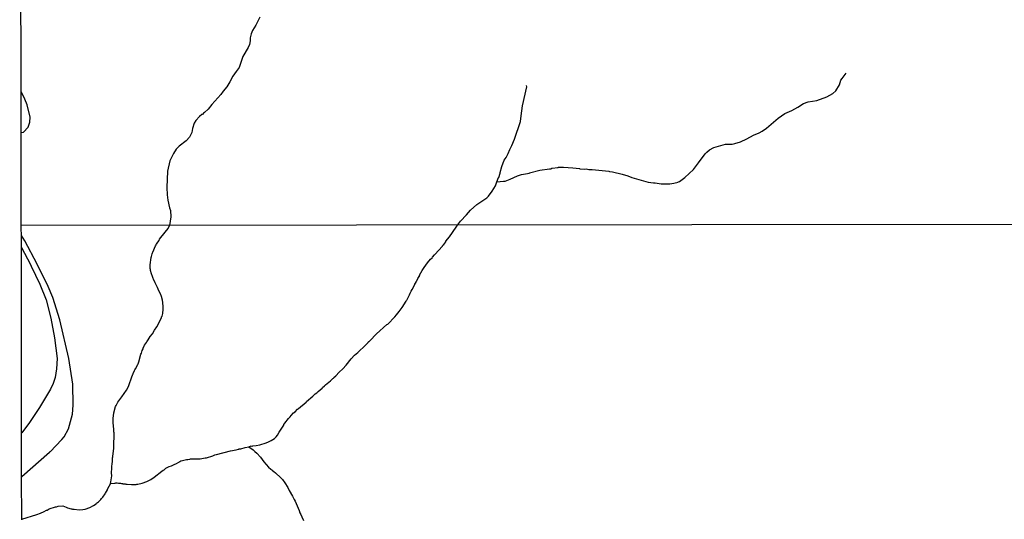
# Model space of a CAD drawing. Units: millimetres. Extents: x 185537 to 187951, y 1668743 to 1671874.
# Drawn here: x 185540 to 185909, y 1669187 to 1669375 of the extents above; entities that cross this region are included whole.
import ezdxf

# ---------------------------------------------------------------- set-up
doc = ezdxf.new("R2010")
doc.units = ezdxf.units.MM
for name, color, linetype in [('V-ARROIO', 130, 'Continuous'), ('V-REFERENCIA', 43, 'Continuous'), ('V-TALVEGUE', 210, 'Continuous'), ('X-LIMITE_1000', 7, 'Continuous'), ('X-LIMITE_5000', 7, 'Continuous')]:
    doc.layers.add(name, color=color, linetype=linetype)

msp = doc.modelspace()

# ---------------------------------------------------------------- linework, layer by layer
at = {"layer": 'V-ARROIO'}
msp.add_lwpolyline([(185629.57, 1669375.71), (185628.17, 1669372.74), (185626.94, 1669370.7), (185626.34, 1669369.42), (185626, 1669367.98), (185626, 1669366.79), (185625.7, 1669365.43), (185625.24, 1669364.32), (185623.28, 1669361.01), (185621.92, 1669356.85), (185620.73, 1669355.36), (185619.46, 1669353.53), (185618.35, 1669351.41), (185617.25, 1669349.62), (185615.84, 1669347.92), (185614.99, 1669346.73), (185611.64, 1669342.95), (185610.24, 1669341.2), (185608.92, 1669339.97), (185608.54, 1669339.76), (185608.15, 1669339.25), (185607.9, 1669339.16), (185607.01, 1669338.4), (185605.61, 1669336.96), (185605.01, 1669335.94), (185604.37, 1669333.9), (185604.08, 1669332.45), (185603.23, 1669330.67), (185602.04, 1669329.35), (185599.36, 1669327.35), (185598.21, 1669326.2), (185597.19, 1669324.55), (185595.83, 1669321.83), (185594.95, 1669317.94), (185594.73, 1669311.8), (185594.85, 1669309.08), (185595.11, 1669307.04), (185595.79, 1669304.24), (185596.13, 1669303.22), (185596.3, 1669300.84), (185595.78, 1669297.59)], dxfattribs=at)
at = {"layer": 'V-REFERENCIA'}
for points in [[(185540.19, 1669332.47), (185540.95, 1669332.54), (185542.75, 1669334.43), (185543.38, 1669336.38), (185543.44, 1669338.18), (185542.32, 1669342.82), (185541.44, 1669344.99), (185540.56, 1669346.82), (185540.17, 1669347.55)], [(185540.35, 1669203.44), (185550.75, 1669212.5), (185550.95, 1669212.74), (185551.04, 1669212.65), (185555.41, 1669217.34), (185556.26, 1669218.36), (185557.8, 1669221.33), (185559.3, 1669226.79), (185559.61, 1669230.2), (185559.51, 1669238.11), (185558.03, 1669247.63), (185554.62, 1669262.16), (185552.04, 1669270.55), (185550.24, 1669274.63), (185546.11, 1669283.1), (185541.53, 1669291.8), (185540.24, 1669293.78)], [(185540.24, 1669289.35), (185543.57, 1669282.98), (185543.83, 1669282.35), (185547.05, 1669275.61), (185549.5, 1669269.65), (185551.27, 1669262.79), (185552.64, 1669255.45), (185553.57, 1669247.68), (185553.38, 1669243.81), (185552.87, 1669240.57), (185552.05, 1669238.25), (185551.1, 1669236.17), (185547.03, 1669229.28), (185543.23, 1669223.67), (185540.33, 1669219.74)]]:
    msp.add_lwpolyline(points, dxfattribs=at)
at = {"layer": 'V-TALVEGUE'}
for points in [[(185718.55, 1669313.92), (185721.06, 1669314.22), (185721.07, 1669314.14), (185721.07, 1669314.22), (185721.62, 1669314.18), (185723.54, 1669314.92), (185726.33, 1669316.26), (185727.78, 1669316.69), (185730.75, 1669317.2), (185730.79, 1669317.28), (185734.66, 1669318.3), (185738.32, 1669318.89), (185738.74, 1669318.89), (185739.17, 1669319.06), (185741.55, 1669319.32), (185741.59, 1669319.4), (185743.54, 1669319.45), (185746.99, 1669319.23), (185747.07, 1669319.15), (185749.54, 1669318.98), (185749.62, 1669318.89), (185751.24, 1669318.73), (185752.04, 1669318.77), (185753.02, 1669318.64), (185754.3, 1669318.64), (185760.59, 1669317.96), (185760.76, 1669317.79), (185761.86, 1669317.71), (185765.51, 1669316.86), (185767.64, 1669316.18), (185769.12, 1669315.58), (185775.24, 1669313.84), (185777.33, 1669313.63), (185777.41, 1669313.54), (185777.96, 1669313.54), (185780.13, 1669313.2), (185783.4, 1669313.16), (185784.98, 1669313.41), (185786.59, 1669313.88), (185786.59, 1669313.97), (185787.02, 1669314.09), (185789.1, 1669315.62), (185792.28, 1669318.64), (185794.15, 1669321.02), (185796.62, 1669324.42), (185797.26, 1669325.05), (185798.36, 1669325.9), (185799.89, 1669326.84), (185804.36, 1669328.08), (185806.82, 1669328.07), (185807.84, 1669328.28), (185809.88, 1669328.92), (185812.26, 1669330.03), (185814.81, 1669331.43), (185816.93, 1669332.32), (185818.12, 1669332.96), (185819.69, 1669334.02), (185824.11, 1669337.85), (185826.58, 1669339.55), (185829.17, 1669340.69), (185831.47, 1669341.97), (185833.59, 1669343.33), (185835.29, 1669344.01), (185838.52, 1669344.48), (185842.26, 1669345.79), (185844.51, 1669347.07), (185845.66, 1669348.13), (185847.01, 1669350.39), (185847.61, 1669352.09), (185848.03, 1669352.77), (185849.57, 1669354.77)], [(185718.55, 1669313.92), (185719.19, 1669315.58), (185719.28, 1669315.63), (185719.79, 1669317.24), (185719.79, 1669317.5), (185720.38, 1669319.7), (185721.32, 1669322.08), (185722, 1669323.14), (185722.76, 1669324.63), (185723.35, 1669326.08), (185724.12, 1669327.52), (185725.22, 1669329.99), (185727.35, 1669336.62), (185727.69, 1669338.74), (185728.11, 1669342.48), (185729.74, 1669349.62), (185729.72, 1669350.04)], [(185703.8, 1669297.73), (185704.9, 1669299.25), (185707.12, 1669301.52), (185708.61, 1669303.3), (185710.99, 1669305.47), (185713.33, 1669306.91), (185714.78, 1669307.97), (185715.37, 1669308.57), (185716.81, 1669310.44), (185718, 1669312.48), (185718.55, 1669313.92)], [(185590.16, 1669258.25), (185591.01, 1669259.53), (185592.71, 1669262.93), (185592.8, 1669263.27), (185592.97, 1669263.61), (185593.23, 1669264.51), (185593.31, 1669266.17), (185593.31, 1669267.53), (185593.22, 1669268.21), (185593.22, 1669268.89), (185593.14, 1669269.23), (185593.14, 1669269.57), (185592.8, 1669270.94), (185592.63, 1669271.28), (185592.54, 1669271.62), (185591.44, 1669273.66), (185591.27, 1669274.3), (185590.58, 1669275.53), (185590.41, 1669276.04), (185589.73, 1669277.41), (185589.65, 1669277.75), (185589.31, 1669278.43), (185588.97, 1669279.45), (185588.63, 1669280.73), (185588.63, 1669281.07), (185588.5, 1669281.41), (185588.46, 1669282.77), (185588.84, 1669285.58), (185588.97, 1669285.92), (185589.22, 1669286.94), (185589.39, 1669287.28), (185589.48, 1669287.62), (185590.54, 1669289.92), (185590.8, 1669290.26), (185590.88, 1669290.6), (185591.14, 1669290.94), (185591.31, 1669291.28), (185591.82, 1669291.97), (185592.04, 1669292.43), (185594.12, 1669295.12), (185595.27, 1669296.48), (185595.78, 1669297.59)], [(185699.39, 1669291.45), (185699.44, 1669291.67), (185700.76, 1669293.37), (185703.23, 1669296.99), (185703.8, 1669297.73)], [(185625.48, 1669214.56), (185626.42, 1669214.87), (185626.69, 1669214.78), (185626.86, 1669214.78), (185626.9, 1669214.87), (185628.22, 1669215.04), (185629.58, 1669215.34), (185632.05, 1669216.06), (185632.31, 1669216.19), (185632.69, 1669216.28), (185633.92, 1669216.87), (185635.16, 1669217.68), (185635.8, 1669218.27), (185636.31, 1669218.91), (185636.9, 1669220.11), (185638.6, 1669222.66), (185638.69, 1669222.92), (185639.03, 1669223.43), (185640.39, 1669225.17), (185640.95, 1669225.77), (185641.37, 1669226.32), (185642.31, 1669227.26), (185642.86, 1669227.72), (185643.8, 1669228.62), (185644.14, 1669228.87), (185646.99, 1669231.34), (185647.16, 1669231.6), (185649.51, 1669233.55), (185650.4, 1669234.37), (185651.04, 1669234.83), (185651.47, 1669235.26), (185653.04, 1669236.58), (185653.12, 1669236.79), (185653.93, 1669237.43), (185654.27, 1669237.82), (185656.14, 1669239.3), (185656.36, 1669239.56), (185657.04, 1669240.15), (185657.25, 1669240.28), (185657.42, 1669240.5), (185658.15, 1669241.13), (185659.42, 1669242.54), (185660.74, 1669243.86), (185661.98, 1669245.22), (185663.89, 1669247.52), (185665.17, 1669248.96), (185666.36, 1669249.99), (185666.66, 1669250.2), (185668.96, 1669252.38), (185669.94, 1669253.27), (185670.11, 1669253.61), (185670.24, 1669253.69), (185670.28, 1669253.78), (185670.41, 1669253.86), (185670.45, 1669253.95), (185670.58, 1669254.03), (185670.62, 1669254.12), (185670.92, 1669254.37), (185673.39, 1669256.89), (185677.3, 1669260.42), (185677.64, 1669260.59), (185680.28, 1669263.35), (185680.92, 1669264.08), (185681.34, 1669264.72), (185681.86, 1669265.27), (185683.05, 1669266.8), (185684.58, 1669269.23), (185684.66, 1669269.49), (185684.75, 1669269.57), (185685.69, 1669271.36), (185685.73, 1669271.62), (185686.03, 1669272.13), (185686.11, 1669272.38), (185686.45, 1669272.93), (185686.75, 1669273.62), (185687.82, 1669275.45), (185687.77, 1669275.53), (185688.24, 1669276.3), (185688.33, 1669276.56), (185688.5, 1669276.81), (185688.92, 1669277.66), (185689.6, 1669278.81), (185689.56, 1669278.94), (185690.5, 1669280.68), (185691.23, 1669281.79), (185692.58, 1669283.62), (185693.65, 1669284.9), (185694.25, 1669285.49), (185694.37, 1669285.75), (185695.1, 1669286.52), (185695.27, 1669286.64), (185698.12, 1669289.88), (185698.33, 1669290.18), (185698.59, 1669290.43), (185699.39, 1669291.45)], [(185573.57, 1669200.75), (185573.73, 1669201.46), (185574.07, 1669203.67), (185574.03, 1669204.78), (185574.15, 1669206.56), (185574.15, 1669207.42), (185574.24, 1669207.93), (185574.24, 1669208.53), (185574.32, 1669208.82), (185574.32, 1669209.21), (185574.41, 1669209.8), (185574.41, 1669210.4), (185574.49, 1669210.74), (185574.49, 1669211), (185574.75, 1669212.96), (185574.75, 1669213.38), (185574.83, 1669213.72), (185574.83, 1669214.23), (185574.92, 1669214.83), (185574.88, 1669215.08), (185574.92, 1669216.79), (185575, 1669217.38), (185574.96, 1669220.02), (185574.92, 1669220.06), (185574.88, 1669221.3), (185574.75, 1669222.15), (185574.75, 1669222.66), (185574.66, 1669223.26), (185574.66, 1669225.22), (185574.88, 1669227.34), (185575.51, 1669229.64), (185575.69, 1669230.11), (185576.41, 1669231.3), (185577.9, 1669233.3), (185579.6, 1669235.77), (185580.11, 1669236.71), (185580.46, 1669237.52), (185581.56, 1669240.8), (185581.9, 1669241.48), (185582.03, 1669241.86), (185582.12, 1669241.9), (185582.07, 1669242.07), (185582.67, 1669243.18), (185582.75, 1669243.44), (185583.01, 1669243.78), (185583.86, 1669245.39), (185583.94, 1669245.73), (185584.24, 1669246.46), (185585.01, 1669249.29), (185585.22, 1669249.65), (185585.48, 1669250.67), (185585.82, 1669251.35), (185585.9, 1669251.61), (185586.41, 1669252.63), (185587.09, 1669253.65), (185587.26, 1669253.99), (185587.52, 1669254.33), (185587.69, 1669254.67), (185588.55, 1669255.91), (185589.38, 1669256.96), (185590.16, 1669258.25)], [(185573.57, 1669200.75), (185575.06, 1669200.98), (185575.35, 1669200.91), (185575.6, 1669200.99), (185576.12, 1669200.99), (185576.63, 1669200.91), (185577.31, 1669200.91), (185577.73, 1669200.82), (185578.11, 1669200.82), (185578.24, 1669200.73), (185578.71, 1669200.73), (185578.84, 1669200.65), (185579.1, 1669200.65), (185579.35, 1669200.56), (185579.86, 1669200.56), (185581.48, 1669200.39), (185582.33, 1669200.39), (185582.5, 1669200.48), (185583.27, 1669200.48), (185583.52, 1669200.56), (185583.86, 1669200.56), (185585.48, 1669200.95), (185587.27, 1669201.5), (185588.76, 1669202.27), (185589.95, 1669203.16), (185592.84, 1669205.46), (185593.35, 1669205.8), (185593.74, 1669205.97), (185594.38, 1669206.52), (185595.61, 1669207.12), (185596.5, 1669207.42), (185597.53, 1669207.97), (185598.42, 1669208.35), (185599.19, 1669208.78), (185599.44, 1669208.86), (185599.57, 1669208.99), (185600.04, 1669209.25), (185600.63, 1669209.46), (185602.17, 1669209.84), (185602.59, 1669209.84), (185603.36, 1669209.93), (185603.62, 1669210.02), (185604.47, 1669210.02), (185604.51, 1669210.1), (185605.23, 1669210.06), (185607.19, 1669210.1), (185609.15, 1669210.36), (185609.32, 1669210.44), (185609.58, 1669210.44), (185611.96, 1669211.17), (185612.73, 1669211.51), (185613.41, 1669211.72), (185618.69, 1669213.04), (185620.81, 1669213.46), (185621.58, 1669213.68), (185621.75, 1669213.68), (185621.92, 1669213.76), (185622.18, 1669213.76), (185622.34, 1669213.85), (185622.52, 1669213.85), (185624.13, 1669214.27), (185625.48, 1669214.56)], [(185625.48, 1669214.56), (185625.54, 1669214.57), (185627.11, 1669213.42), (185627.37, 1669213.12), (185627.79, 1669212.82), (185628.47, 1669212.19), (185629.83, 1669210.66), (185631.07, 1669208.91), (185631.96, 1669207.89), (185632.9, 1669206.95), (185633.75, 1669206.18), (185634.1, 1669205.93), (185634.39, 1669205.63), (185634.86, 1669205.33), (185635.54, 1669204.78), (185637.54, 1669202.91), (185638.09, 1669202.31), (185638.99, 1669201.08), (185640.14, 1669199.25), (185640.65, 1669198.23), (185641.92, 1669196.1), (185642.44, 1669195.08), (185642.52, 1669194.82), (185642.86, 1669194.22), (185644.35, 1669190.64), (185644.65, 1669189.8), (185644.99, 1669189.12), (185645.33, 1669188.26), (185646.01, 1669186.9)], [(185540.38, 1669187.4), (185545.98, 1669189.16), (185547.42, 1669189.71), (185548.79, 1669190.3), (185549.55, 1669190.73), (185549.89, 1669190.81), (185550.66, 1669191.24), (185553.04, 1669192.05), (185553.34, 1669192.09), (185553.98, 1669192.35), (185555.68, 1669192.39), (185556.96, 1669191.97), (185557.47, 1669191.71), (185558.83, 1669191.28), (185559.09, 1669191.28), (185559.34, 1669191.2), (185559.68, 1669191.2), (185559.94, 1669191.11), (185561.81, 1669190.94), (185563.26, 1669190.98), (185564.11, 1669191.15), (185565.81, 1669191.8), (185567.18, 1669192.52), (185568.2, 1669193.2), (185568.41, 1669193.41), (185569.17, 1669193.97), (185569.94, 1669194.82), (185570.28, 1669195.12), (185570.71, 1669195.67), (185571.56, 1669196.95), (185571.77, 1669197.16), (185572.45, 1669198.4), (185572.53, 1669198.65), (185573.13, 1669199.76), (185573.56, 1669200.69), (185573.57, 1669200.75)]]:
    msp.add_lwpolyline(points, dxfattribs=at)
at = {"layer": 'X-LIMITE_1000'}
msp.add_line((187950.19, 1669300.42), (185540.23, 1669297.52), dxfattribs=at)
at = {"layer": 'X-LIMITE_5000'}
msp.add_lwpolyline([(185540.3, 1669187.21), (185540.28, 1669203.38), (185540.27, 1669213.11), (185540.26, 1669219.56), (185540.17, 1669288.84), (185540.17, 1669290.91), (185540.17, 1669293.2), (185540.16, 1669297.18), (185540.11, 1669331.86), (185540.11, 1669333.34), (185540.11, 1669334.71), (185540.11, 1669337.01), (185540.1, 1669342.06), (185540.09, 1669346.89), (185540.03, 1669398.66), (185540.02, 1669402.79), (185540.01, 1669406.98), (185540.01, 1669408.83), (185539.55, 1669763.51)], dxfattribs=at)

doc.saveas('drawing.dxf')
